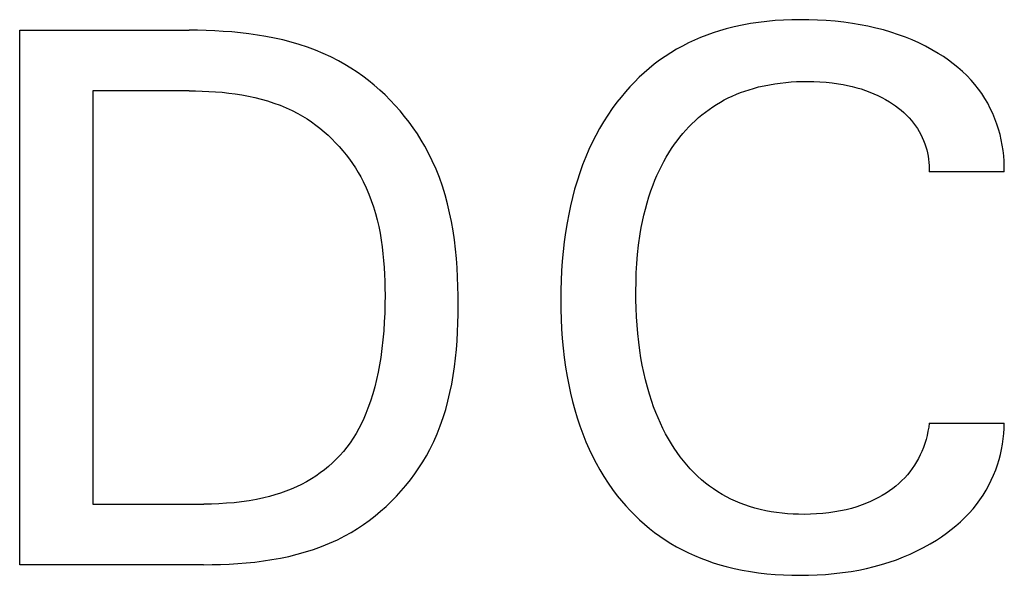
# Model space of a CAD drawing. Extents: x 0 to 594, y 0 to 420.
# Drawn here: x 257 to 260, y 338 to 340 of the extents above; entities that cross this region are included whole.
import ezdxf

# ---------------------------------------------------------------- set-up
doc = ezdxf.new("R2010")
doc.units = 0
doc.header["$LTSCALE"] = 32.67
doc.layers.add('10000_FRONT', color=7, linetype='CONTINUOUS')

msp = doc.modelspace()

# ---------------------------------------------------------------- linework, layer by layer
at = {"layer": '10000_FRONT', "color": 7, "linetype": 'CONTINUOUS'}
for p, q in [((259.1124, 339.7362), (259.0866, 339.7307)), ((259.1383, 339.741), (259.1124, 339.7362)), ((259.1644, 339.7448), (259.1383, 339.741)), ((259.1906, 339.748), (259.1644, 339.7448)), ((259.2169, 339.7503), (259.1906, 339.748)), ((259.2432, 339.752), (259.2169, 339.7503)), ((259.2696, 339.753), (259.2432, 339.752)), ((259.296, 339.7534), (259.2696, 339.753)), ((259.3239, 339.7532), (259.296, 339.7534)), ((259.3518, 339.7523), (259.3239, 339.7532)), ((259.3796, 339.7507), (259.3518, 339.7523)), ((259.4074, 339.7484), (259.3796, 339.7507)), ((259.435, 339.7453), (259.4074, 339.7484)), ((259.4626, 339.7415), (259.435, 339.7453)), ((259.4875, 339.7373), (259.4626, 339.7415)), ((259.5122, 339.7325), (259.4875, 339.7373)), ((256.8153, 338.0196), (256.8153, 339.7196)), ((256.8153, 339.7196), (257.3538, 339.7196)), ((257.3808, 339.7195), (257.3538, 339.7196)), ((257.408, 339.7189), (257.3808, 339.7195)), ((257.4352, 339.7178), (257.408, 339.7189)), ((257.4625, 339.7163), (257.4352, 339.7178)), ((257.4898, 339.7142), (257.4625, 339.7163)), ((257.517, 339.7116), (257.4898, 339.7142)), ((257.5442, 339.7084), (257.517, 339.7116)), ((257.5713, 339.7046), (257.5442, 339.7084)), ((257.5983, 339.7), (257.5713, 339.7046)), ((259, 339.7045), (258.9801, 339.6967)), ((259.0202, 339.7117), (259, 339.7045)), ((259.0405, 339.7183), (259.0202, 339.7117)), ((259.061, 339.7242), (259.0405, 339.7183)), ((259.0866, 339.7307), (259.061, 339.7242)), ((259.5368, 339.7269), (259.5122, 339.7325)), ((259.5612, 339.7207), (259.5368, 339.7269)), ((259.5853, 339.7136), (259.5612, 339.7207)), ((259.6092, 339.7057), (259.5853, 339.7136)), ((259.6311, 339.6977), (259.6092, 339.7057)), ((257.6251, 339.6948), (257.5983, 339.7)), ((257.6517, 339.6888), (257.6251, 339.6948)), ((257.678, 339.682), (257.6517, 339.6888)), ((257.7041, 339.6744), (257.678, 339.682)), ((257.7299, 339.6659), (257.7041, 339.6744)), ((258.9411, 339.6793), (258.922, 339.6696)), ((258.9604, 339.6883), (258.9411, 339.6793)), ((258.9801, 339.6967), (258.9604, 339.6883)), ((259.6528, 339.6889), (259.6311, 339.6977)), ((259.6741, 339.6794), (259.6528, 339.6889)), ((259.695, 339.6691), (259.6741, 339.6794)), ((257.7553, 339.6565), (257.7299, 339.6659)), ((257.7803, 339.6462), (257.7553, 339.6565)), ((257.8049, 339.6348), (257.7803, 339.6462)), ((258.885, 339.6483), (258.8671, 339.6366)), ((258.9033, 339.6592), (258.885, 339.6483)), ((258.922, 339.6696), (258.9033, 339.6592)), ((259.7156, 339.658), (259.695, 339.6691)), ((259.7357, 339.6462), (259.7156, 339.658)), ((259.7519, 339.6358), (259.7357, 339.6462)), ((257.829, 339.6225), (257.8049, 339.6348)), ((257.849, 339.6113), (257.829, 339.6225)), ((257.8685, 339.5993), (257.849, 339.6113)), ((258.8328, 339.6117), (258.8163, 339.5983)), ((258.8497, 339.6245), (258.8328, 339.6117)), ((258.8671, 339.6366), (258.8497, 339.6245)), ((259.7678, 339.6249), (259.7519, 339.6358)), ((259.7832, 339.6133), (259.7678, 339.6249)), ((259.7982, 339.6013), (259.7832, 339.6133)), ((257.8877, 339.5867), (257.8685, 339.5993)), ((257.9064, 339.5734), (257.8877, 339.5867)), ((258.8002, 339.5844), (258.7847, 339.57)), ((258.8163, 339.5983), (258.8002, 339.5844)), ((259.8126, 339.5886), (259.7982, 339.6013)), ((259.8264, 339.5753), (259.8126, 339.5886)), ((257.9247, 339.5594), (257.9064, 339.5734)), ((257.9426, 339.5449), (257.9247, 339.5594)), ((258.7696, 339.555), (258.7549, 339.5396)), ((258.7847, 339.57), (258.7696, 339.555)), ((259.1987, 339.5466), (259.2159, 339.5495)), ((259.2159, 339.5495), (259.2331, 339.5519)), ((259.2331, 339.5519), (259.2505, 339.5538)), ((259.2505, 339.5538), (259.2678, 339.5553)), ((259.2678, 339.5553), (259.2852, 339.5563)), ((259.2852, 339.5563), (259.3027, 339.5568)), ((259.3027, 339.5568), (259.3201, 339.557)), ((259.3201, 339.557), (259.3398, 339.5567)), ((259.3398, 339.5567), (259.3594, 339.5559)), ((259.3594, 339.5559), (259.379, 339.5545)), ((259.379, 339.5545), (259.3986, 339.5525)), ((259.3986, 339.5525), (259.4181, 339.5498)), ((259.4181, 339.5498), (259.4328, 339.5473)), ((259.4328, 339.5473), (259.4474, 339.5443)), ((259.8397, 339.5614), (259.8264, 339.5753)), ((259.8522, 339.547), (259.8397, 339.5614)), ((259.8633, 339.5328), (259.8522, 339.547)), ((257.0478, 339.5269), (257.0478, 338.2124)), ((257.3538, 339.5269), (257.0478, 339.5269)), ((257.3538, 339.5269), (257.3747, 339.5267)), ((257.3747, 339.5267), (257.3956, 339.5262)), ((257.3956, 339.5262), (257.4166, 339.5253)), ((257.4166, 339.5253), (257.4377, 339.524)), ((257.4377, 339.524), (257.4588, 339.5223)), ((257.4588, 339.5223), (257.4798, 339.52)), ((257.4798, 339.52), (257.5007, 339.5173)), ((257.5007, 339.5173), (257.5216, 339.514)), ((257.96, 339.5297), (257.9426, 339.5449)), ((257.9769, 339.5139), (257.96, 339.5297)), ((258.7408, 339.5237), (258.7272, 339.5074)), ((258.7549, 339.5396), (258.7408, 339.5237)), ((259.0809, 339.5104), (259.094, 339.516)), ((259.094, 339.516), (259.1072, 339.5213)), ((259.1072, 339.5213), (259.1206, 339.5262)), ((259.1206, 339.5262), (259.1342, 339.5307)), ((259.1342, 339.5307), (259.1478, 339.5348)), ((259.1478, 339.5348), (259.1646, 339.5393)), ((259.1646, 339.5393), (259.1816, 339.5432)), ((259.1816, 339.5432), (259.1987, 339.5466)), ((259.4474, 339.5443), (259.462, 339.541)), ((259.462, 339.541), (259.4764, 339.5371)), ((259.4764, 339.5371), (259.4907, 339.5329)), ((259.4907, 339.5329), (259.5048, 339.5281)), ((259.5048, 339.5281), (259.5179, 339.5232)), ((259.5179, 339.5232), (259.5308, 339.5178)), ((259.5308, 339.5178), (259.5435, 339.512)), ((259.8738, 339.5181), (259.8633, 339.5328)), ((259.8836, 339.5029), (259.8738, 339.5181)), ((257.5216, 339.514), (257.5424, 339.5101)), ((257.5424, 339.5101), (257.5629, 339.5057)), ((257.5629, 339.5057), (257.5833, 339.5006)), ((257.5833, 339.5006), (257.6035, 339.4948)), ((257.6035, 339.4948), (257.6234, 339.4883)), ((257.6234, 339.4883), (257.643, 339.4811)), ((257.9933, 339.4977), (257.9769, 339.5139)), ((258.0091, 339.4809), (257.9933, 339.4977)), ((258.7141, 339.4907), (258.6992, 339.4705)), ((258.7272, 339.5074), (258.7141, 339.4907)), ((259.0306, 339.4838), (259.0428, 339.491)), ((259.0428, 339.491), (259.0553, 339.4979)), ((259.0553, 339.4979), (259.068, 339.5043)), ((259.068, 339.5043), (259.0809, 339.5104)), ((259.5435, 339.512), (259.556, 339.5058)), ((259.556, 339.5058), (259.5683, 339.4991)), ((259.5683, 339.4991), (259.5803, 339.4919)), ((259.5803, 339.4919), (259.59, 339.4857)), ((259.59, 339.4857), (259.5996, 339.4792)), ((259.8927, 339.4873), (259.8836, 339.5029)), ((259.9011, 339.4713), (259.8927, 339.4873)), ((257.643, 339.4811), (257.6623, 339.4731)), ((257.6623, 339.4731), (257.6813, 339.4643)), ((257.6813, 339.4643), (257.6999, 339.4547)), ((257.6999, 339.4547), (257.7144, 339.4464)), ((258.0244, 339.4636), (258.0091, 339.4809)), ((258.0391, 339.4458), (258.0244, 339.4636)), ((258.6992, 339.4705), (258.685, 339.4498)), ((258.9842, 339.4509), (258.9954, 339.4597)), ((258.9954, 339.4597), (259.0068, 339.4681)), ((259.0068, 339.4681), (259.0186, 339.4761)), ((259.0186, 339.4761), (259.0306, 339.4838)), ((259.5996, 339.4792), (259.6089, 339.4724)), ((259.6089, 339.4724), (259.6179, 339.4652)), ((259.6179, 339.4652), (259.6266, 339.4576)), ((259.6266, 339.4576), (259.635, 339.4498)), ((259.9088, 339.4549), (259.9011, 339.4713)), ((259.9158, 339.4382), (259.9088, 339.4549)), ((257.7144, 339.4464), (257.7287, 339.4375)), ((257.7287, 339.4375), (257.7427, 339.4281)), ((257.7427, 339.4281), (257.7564, 339.4183)), ((258.0532, 339.4276), (258.0391, 339.4458)), ((258.0667, 339.409), (258.0532, 339.4276)), ((258.6716, 339.4286), (258.6589, 339.407)), ((258.685, 339.4498), (258.6716, 339.4286)), ((258.9424, 339.4121), (258.9524, 339.4223)), ((258.9524, 339.4223), (258.9627, 339.4321)), ((258.9627, 339.4321), (258.9733, 339.4417)), ((258.9733, 339.4417), (258.9842, 339.4509)), ((259.635, 339.4498), (259.643, 339.4415)), ((259.643, 339.4415), (259.6506, 339.4329)), ((259.6506, 339.4329), (259.6573, 339.4245)), ((259.6573, 339.4245), (259.6636, 339.4159)), ((259.9221, 339.4213), (259.9158, 339.4382)), ((257.7564, 339.4183), (257.7698, 339.4079)), ((257.7698, 339.4079), (257.7828, 339.3971)), ((257.7828, 339.3971), (257.7955, 339.3858)), ((258.0796, 339.39), (258.0667, 339.409)), ((258.6589, 339.407), (258.6469, 339.385)), ((258.9143, 339.3798), (258.9234, 339.3908)), ((258.9234, 339.3908), (258.9327, 339.4016)), ((258.9327, 339.4016), (258.9424, 339.4121)), ((259.6636, 339.4159), (259.6695, 339.4069)), ((259.6695, 339.4069), (259.675, 339.3977)), ((259.675, 339.3977), (259.68, 339.3882)), ((259.9274, 339.4048), (259.9221, 339.4213)), ((259.932, 339.3882), (259.9274, 339.4048)), ((257.7955, 339.3858), (257.8078, 339.3741)), ((257.8078, 339.3741), (257.8197, 339.362)), ((257.8197, 339.362), (257.8312, 339.3496)), ((258.0918, 339.3706), (258.0796, 339.39)), ((258.1034, 339.3509), (258.0918, 339.3706)), ((258.6355, 339.3627), (258.6249, 339.34)), ((258.6469, 339.385), (258.6355, 339.3627)), ((258.8972, 339.357), (258.9056, 339.3685)), ((258.9056, 339.3685), (258.9143, 339.3798)), ((259.68, 339.3882), (259.6847, 339.3786)), ((259.6847, 339.3786), (259.689, 339.3687)), ((259.689, 339.3687), (259.6928, 339.3586)), ((259.936, 339.3715), (259.932, 339.3882)), ((259.9393, 339.3545), (259.936, 339.3715)), ((257.8312, 339.3496), (257.8424, 339.3367)), ((257.8424, 339.3367), (257.8531, 339.3235)), ((258.1142, 339.3309), (258.1034, 339.3509)), ((258.1271, 339.3047), (258.1142, 339.3309)), ((258.6249, 339.34), (258.615, 339.317)), ((258.8708, 339.3159), (258.8792, 339.3299)), ((258.8792, 339.3299), (258.888, 339.3436)), ((258.888, 339.3436), (258.8972, 339.357)), ((259.6928, 339.3586), (259.696, 339.349)), ((259.696, 339.349), (259.6988, 339.3392)), ((259.6988, 339.3392), (259.7012, 339.3293)), ((259.7012, 339.3293), (259.7032, 339.3194)), ((259.9419, 339.3375), (259.9393, 339.3545)), ((259.9439, 339.3204), (259.9419, 339.3375)), ((257.8531, 339.3235), (257.8633, 339.31)), ((257.8633, 339.31), (257.8731, 339.2962)), ((258.1388, 339.2782), (258.1271, 339.3047)), ((258.615, 339.317), (258.605, 339.2916)), ((258.8553, 339.2874), (258.8628, 339.3018)), ((258.8628, 339.3018), (258.8708, 339.3159)), ((259.7032, 339.3194), (259.7047, 339.3094)), ((259.7047, 339.3094), (259.7059, 339.2993)), ((259.7059, 339.2993), (259.7066, 339.2892)), ((259.9451, 339.3033), (259.9439, 339.3204)), ((259.9456, 339.2862), (259.9451, 339.3033)), ((257.8731, 339.2962), (257.8824, 339.2821)), ((257.8824, 339.2821), (257.8913, 339.2677)), ((257.8913, 339.2677), (257.8996, 339.2531)), ((258.1495, 339.2511), (258.1388, 339.2782)), ((258.5957, 339.2659), (258.5872, 339.24)), ((258.605, 339.2916), (258.5957, 339.2659)), ((258.8413, 339.258), (258.8481, 339.2728)), ((258.8481, 339.2728), (258.8553, 339.2874)), ((259.7066, 339.2892), (259.7069, 339.2791)), ((259.7069, 339.2791), (259.7068, 339.269)), ((259.9454, 339.269), (259.7068, 339.269)), ((259.9454, 339.269), (259.9456, 339.2862)), ((257.8996, 339.2531), (257.9075, 339.2383)), ((257.9075, 339.2383), (257.9169, 339.2187)), ((258.159, 339.2238), (258.1495, 339.2511)), ((258.5872, 339.24), (258.5795, 339.2138)), ((258.8289, 339.2279), (258.8349, 339.243)), ((258.8349, 339.243), (258.8413, 339.258)), ((257.9169, 339.2187), (257.9255, 339.1988)), ((258.1676, 339.196), (258.159, 339.2238)), ((258.5795, 339.2138), (258.5725, 339.1874)), ((258.8156, 339.1899), (258.822, 339.209)), ((258.822, 339.209), (258.8289, 339.2279)), ((257.9255, 339.1988), (257.9332, 339.1785)), ((257.9332, 339.1785), (257.9402, 339.158)), ((258.1753, 339.1679), (258.1676, 339.196)), ((258.5725, 339.1874), (258.5662, 339.1609)), ((258.8097, 339.1706), (258.8156, 339.1899)), ((257.9402, 339.158), (257.9464, 339.1373)), ((258.182, 339.1395), (258.1753, 339.1679)), ((258.5662, 339.1609), (258.5606, 339.1342)), ((258.7996, 339.1315), (258.8044, 339.1511)), ((258.8044, 339.1511), (258.8097, 339.1706)), ((257.9464, 339.1373), (257.9519, 339.1163)), ((257.9519, 339.1163), (257.9568, 339.0951)), ((258.1878, 339.1109), (258.182, 339.1395)), ((258.1929, 339.0819), (258.1878, 339.1109)), ((258.5606, 339.1342), (258.5556, 339.1073)), ((258.7914, 339.092), (258.7952, 339.1118)), ((258.7952, 339.1118), (258.7996, 339.1315)), ((257.9568, 339.0951), (257.961, 339.0738)), ((258.1971, 339.0528), (258.1929, 339.0819)), ((258.5556, 339.1073), (258.5506, 339.0769)), ((258.7879, 339.0721), (258.7914, 339.092)), ((257.961, 339.0738), (257.9647, 339.0522)), ((257.9647, 339.0522), (257.9678, 339.0306)), ((258.2007, 339.0235), (258.1971, 339.0528)), ((258.5465, 339.0464), (258.5431, 339.0157)), ((258.5506, 339.0769), (258.5465, 339.0464)), ((258.7828, 339.0358), (258.7879, 339.0721)), ((257.9678, 339.0306), (257.9703, 339.0088)), ((258.2035, 338.994), (258.2007, 339.0235)), ((258.5431, 339.0157), (258.5403, 338.985)), ((258.7797, 339.0067), (258.7828, 339.0358)), ((257.9703, 339.0088), (257.9724, 338.987)), ((257.9724, 338.987), (257.974, 338.9651)), ((258.2058, 338.9643), (258.2035, 338.994)), ((258.5403, 338.985), (258.5383, 338.9543)), ((258.7773, 338.9775), (258.7797, 339.0067)), ((257.974, 338.9651), (257.9752, 338.9432)), ((258.2074, 338.9346), (258.2058, 338.9643)), ((258.5383, 338.9543), (258.5368, 338.9235)), ((258.7756, 338.9482), (258.7773, 338.9775)), ((257.9752, 338.9432), (257.976, 338.9212)), ((257.976, 338.9212), (257.9765, 338.8993)), ((258.2085, 338.9048), (258.2074, 338.9346)), ((258.5368, 338.9235), (258.536, 338.8927)), ((258.7747, 338.9189), (258.7756, 338.9482)), ((257.9765, 338.8993), (257.9767, 338.8775)), ((258.2091, 338.8749), (258.2085, 338.9048)), ((258.536, 338.8927), (258.5357, 338.8618)), ((258.7743, 338.8895), (258.7747, 338.9189)), ((258.7745, 338.8625), (258.7743, 338.8895)), ((257.9767, 338.8775), (257.9765, 338.8488)), ((258.2092, 338.8449), (258.2091, 338.8749)), ((258.5357, 338.8618), (258.536, 338.8312)), ((258.7751, 338.8355), (258.7745, 338.8625)), ((257.9765, 338.8488), (257.9758, 338.8203)), ((258.209, 338.8167), (258.2092, 338.8449)), ((258.536, 338.8312), (258.5369, 338.8006)), ((258.7763, 338.8086), (258.7751, 338.8355)), ((257.9758, 338.8203), (257.9745, 338.7919)), ((258.2083, 338.7885), (258.209, 338.8167)), ((258.5369, 338.8006), (258.5383, 338.77)), ((258.7781, 338.7816), (258.7763, 338.8086)), ((257.9745, 338.7919), (257.9727, 338.7636)), ((258.2072, 338.7604), (258.2083, 338.7885)), ((258.5383, 338.77), (258.5404, 338.7395)), ((258.7804, 338.7548), (258.7781, 338.7816)), ((257.9702, 338.7353), (257.967, 338.7072)), ((257.9727, 338.7636), (257.9702, 338.7353)), ((258.2056, 338.7323), (258.2072, 338.7604)), ((258.5404, 338.7395), (258.5431, 338.709)), ((258.7833, 338.7279), (258.7804, 338.7548)), ((257.967, 338.7072), (257.9632, 338.6791)), ((258.2008, 338.6765), (258.2035, 338.7043)), ((258.2035, 338.7043), (258.2056, 338.7323)), ((258.5431, 338.709), (258.5466, 338.6786)), ((258.7869, 338.7012), (258.7833, 338.7279)), ((257.9632, 338.6791), (257.9594, 338.6556)), ((258.1974, 338.6488), (258.2008, 338.6765)), ((258.5466, 338.6786), (258.5507, 338.6483)), ((258.7905, 338.6777), (258.7869, 338.7012)), ((258.7947, 338.6543), (258.7905, 338.6777)), ((257.9594, 338.6556), (257.955, 338.6322)), ((258.1934, 338.6213), (258.1974, 338.6488)), ((258.5507, 338.6483), (258.5557, 338.618)), ((258.7995, 338.631), (258.7947, 338.6543)), ((257.95, 338.6089), (257.9443, 338.5858)), ((257.955, 338.6322), (257.95, 338.6089)), ((258.1887, 338.594), (258.1934, 338.6213)), ((258.5557, 338.618), (258.5607, 338.5915)), ((258.8048, 338.6078), (258.7995, 338.631)), ((258.8107, 338.5848), (258.8048, 338.6078)), ((257.9443, 338.5858), (257.9378, 338.5628)), ((258.1832, 338.567), (258.1887, 338.594)), ((258.5607, 338.5915), (258.5664, 338.565)), ((258.8173, 338.5619), (258.8107, 338.5848)), ((257.9378, 338.5628), (257.9306, 338.5401)), ((258.1768, 338.5402), (258.1832, 338.567)), ((258.5664, 338.565), (258.5728, 338.5387)), ((258.8246, 338.5393), (258.8173, 338.5619)), ((257.9226, 338.5176), (257.9161, 338.5011)), ((257.9306, 338.5401), (257.9226, 338.5176)), ((258.1616, 338.4875), (258.1696, 338.5137)), ((258.1696, 338.5137), (258.1768, 338.5402)), ((258.5728, 338.5387), (258.5798, 338.5125)), ((258.8308, 338.5217), (258.8246, 338.5393)), ((258.8375, 338.5043), (258.8308, 338.5217)), ((257.909, 338.4848), (257.9015, 338.4687)), ((257.9161, 338.5011), (257.909, 338.4848)), ((258.1525, 338.4617), (258.1616, 338.4875)), ((258.5798, 338.5125), (258.5876, 338.4866)), ((258.5876, 338.4866), (258.5961, 338.4609)), ((258.8446, 338.487), (258.8375, 338.5043)), ((258.8522, 338.4699), (258.8446, 338.487)), ((257.8934, 338.4528), (257.8847, 338.4373)), ((257.9015, 338.4687), (257.8934, 338.4528)), ((258.1425, 338.4362), (258.1525, 338.4617)), ((258.5961, 338.4609), (258.6054, 338.4355)), ((258.8603, 338.4531), (258.8522, 338.4699)), ((258.8689, 338.4364), (258.8603, 338.4531)), ((259.7052, 338.4571), (259.7029, 338.444)), ((259.7068, 338.4702), (259.7052, 338.4571)), ((259.7068, 338.4702), (259.9454, 338.4702)), ((259.944, 338.4366), (259.945, 338.4534)), ((259.945, 338.4534), (259.9454, 338.4702)), ((257.8754, 338.4222), (257.8655, 338.4075)), ((257.8847, 338.4373), (257.8754, 338.4222)), ((258.1314, 338.4111), (258.1425, 338.4362)), ((258.6054, 338.4355), (258.6155, 338.4104)), ((258.878, 338.4201), (258.8689, 338.4364)), ((258.8875, 338.404), (258.878, 338.4201)), ((259.7002, 338.4309), (259.6968, 338.418)), ((259.7029, 338.444), (259.7002, 338.4309)), ((259.9399, 338.4032), (259.9423, 338.4199)), ((259.9423, 338.4199), (259.944, 338.4366)), ((257.855, 338.3931), (257.8445, 338.3801)), ((257.8655, 338.4075), (257.855, 338.3931)), ((258.1193, 338.3864), (258.1314, 338.4111)), ((258.6155, 338.4104), (258.6255, 338.3876)), ((258.8965, 338.39), (258.8875, 338.404)), ((258.9058, 338.3763), (258.8965, 338.39)), ((259.6885, 338.3926), (259.6835, 338.3802)), ((259.6929, 338.4052), (259.6885, 338.3926)), ((259.6968, 338.418), (259.6929, 338.4052)), ((259.9368, 338.3866), (259.9399, 338.4032)), ((257.8335, 338.3674), (257.8219, 338.3552)), ((257.8445, 338.3801), (257.8335, 338.3674)), ((258.0968, 338.3468), (258.1084, 338.3664)), ((258.1084, 338.3664), (258.1193, 338.3864)), ((258.6255, 338.3876), (258.6362, 338.3652)), ((258.6362, 338.3652), (258.6476, 338.3431)), ((258.9155, 338.3629), (258.9058, 338.3763)), ((258.9257, 338.3498), (258.9155, 338.3629)), ((259.6728, 338.3575), (259.6667, 338.3466)), ((259.6784, 338.3687), (259.6728, 338.3575)), ((259.6835, 338.3802), (259.6784, 338.3687)), ((259.9288, 338.3538), (259.9331, 338.3702)), ((259.9331, 338.3702), (259.9368, 338.3866)), ((257.7973, 338.3323), (257.7843, 338.3216)), ((257.8098, 338.3435), (257.7973, 338.3323)), ((257.8219, 338.3552), (257.8098, 338.3435)), ((258.0714, 338.3086), (258.0845, 338.3275)), ((258.0845, 338.3275), (258.0968, 338.3468)), ((258.6476, 338.3431), (258.6597, 338.3213)), ((258.9362, 338.3371), (258.9257, 338.3498)), ((258.9472, 338.3247), (258.9362, 338.3371)), ((259.6601, 338.3359), (259.6531, 338.3255)), ((259.6667, 338.3466), (259.6601, 338.3359)), ((259.9182, 338.3218), (259.9238, 338.3377)), ((259.9238, 338.3377), (259.9288, 338.3538)), ((257.7571, 338.3018), (257.743, 338.2927)), ((257.7709, 338.3114), (257.7571, 338.3018)), ((257.7843, 338.3216), (257.7709, 338.3114)), ((258.0577, 338.2901), (258.0714, 338.3086)), ((258.6597, 338.3213), (258.6725, 338.3)), ((258.6725, 338.3), (258.686, 338.2792)), ((258.9587, 338.3127), (258.9472, 338.3247)), ((258.9705, 338.3012), (258.9587, 338.3127)), ((258.9828, 338.2901), (258.9705, 338.3012)), ((259.6291, 338.2963), (259.6201, 338.2871)), ((259.6377, 338.3059), (259.6291, 338.2963)), ((259.6457, 338.3155), (259.6377, 338.3059)), ((259.6531, 338.3255), (259.6457, 338.3155)), ((259.9042, 338.2885), (259.9115, 338.305)), ((259.9115, 338.305), (259.9182, 338.3218)), ((257.6948, 338.2672), (257.6782, 338.26)), ((257.7112, 338.2751), (257.6948, 338.2672)), ((257.7273, 338.2836), (257.7112, 338.2751)), ((257.743, 338.2927), (257.7273, 338.2836)), ((258.0284, 338.2544), (258.0434, 338.272)), ((258.0434, 338.272), (258.0577, 338.2901)), ((258.686, 338.2792), (258.7003, 338.2588)), ((258.9954, 338.2795), (258.9828, 338.2901)), ((259.0081, 338.2697), (258.9954, 338.2795)), ((259.0212, 338.2605), (259.0081, 338.2697)), ((259.6008, 338.27), (259.5907, 338.2621)), ((259.6106, 338.2784), (259.6008, 338.27)), ((259.6201, 338.2871), (259.6106, 338.2784)), ((259.8875, 338.2566), (259.8962, 338.2724)), ((259.8962, 338.2724), (259.9042, 338.2885)), ((257.5916, 338.2325), (257.568, 338.2274)), ((257.6092, 338.2369), (257.5916, 338.2325)), ((257.6267, 338.2419), (257.6092, 338.2369)), ((257.6441, 338.2473), (257.6267, 338.2419)), ((257.6612, 338.2534), (257.6441, 338.2473)), ((257.6782, 338.26), (257.6612, 338.2534)), ((257.9967, 338.2209), (258.0128, 338.2374)), ((258.0128, 338.2374), (258.0284, 338.2544)), ((258.7003, 338.2588), (258.7153, 338.2389)), ((258.7153, 338.2389), (258.7284, 338.2227)), ((259.0345, 338.2517), (259.0212, 338.2605)), ((259.0483, 338.2435), (259.0345, 338.2517)), ((259.0623, 338.2357), (259.0483, 338.2435)), ((259.0766, 338.2285), (259.0623, 338.2357)), ((259.5452, 338.233), (259.5327, 338.2266)), ((259.5575, 338.24), (259.5452, 338.233)), ((259.5695, 338.2474), (259.5575, 338.24)), ((259.5802, 338.2545), (259.5695, 338.2474)), ((259.5907, 338.2621), (259.5802, 338.2545)), ((259.8682, 338.2262), (259.8781, 338.2412)), ((259.8781, 338.2412), (259.8875, 338.2566)), ((257.0478, 338.2124), (257.4008, 338.2124)), ((257.4248, 338.2127), (257.4008, 338.2124)), ((257.4488, 338.2135), (257.4248, 338.2127)), ((257.4728, 338.2149), (257.4488, 338.2135)), ((257.4967, 338.2169), (257.4728, 338.2149)), ((257.5206, 338.2197), (257.4967, 338.2169)), ((257.5444, 338.2232), (257.5206, 338.2197)), ((257.568, 338.2274), (257.5444, 338.2232)), ((257.9627, 338.1895), (257.98, 338.2049)), ((257.98, 338.2049), (257.9967, 338.2209)), ((258.7284, 338.2227), (258.742, 338.207)), ((258.742, 338.207), (258.7561, 338.1916)), ((259.0911, 338.2218), (259.0766, 338.2285)), ((259.1059, 338.2156), (259.0911, 338.2218)), ((259.1209, 338.2099), (259.1059, 338.2156)), ((259.136, 338.2048), (259.1209, 338.2099)), ((259.1528, 338.1998), (259.136, 338.2048)), ((259.477, 338.204), (259.4598, 338.1989)), ((259.494, 338.2099), (259.477, 338.204)), ((259.5071, 338.215), (259.494, 338.2099)), ((259.52, 338.2205), (259.5071, 338.215)), ((259.5327, 338.2266), (259.52, 338.2205)), ((259.8463, 338.1977), (259.8575, 338.2117)), ((259.8575, 338.2117), (259.8682, 338.2262)), ((257.9267, 338.1607), (257.945, 338.1748)), ((257.945, 338.1748), (257.9627, 338.1895)), ((258.7561, 338.1916), (258.7706, 338.1768)), ((258.7706, 338.1768), (258.7857, 338.1624)), ((259.1698, 338.1953), (259.1528, 338.1998)), ((259.187, 338.1915), (259.1698, 338.1953)), ((259.2042, 338.1883), (259.187, 338.1915)), ((259.2216, 338.1856), (259.2042, 338.1883)), ((259.239, 338.1835), (259.2216, 338.1856)), ((259.2566, 338.1819), (259.239, 338.1835)), ((259.2741, 338.1808), (259.2566, 338.1819)), ((259.2917, 338.1801), (259.2741, 338.1808)), ((259.3092, 338.1799), (259.2917, 338.1801)), ((259.3289, 338.1802), (259.3092, 338.1799)), ((259.3486, 338.181), (259.3289, 338.1802)), ((259.3682, 338.1825), (259.3486, 338.181)), ((259.3878, 338.1846), (259.3682, 338.1825)), ((259.4072, 338.1874), (259.3878, 338.1846)), ((259.4249, 338.1906), (259.4072, 338.1874)), ((259.4424, 338.1944), (259.4249, 338.1906)), ((259.4598, 338.1989), (259.4424, 338.1944)), ((259.8064, 338.1561), (259.8203, 338.1694)), ((259.8203, 338.1694), (259.8336, 338.1833)), ((259.8336, 338.1833), (259.8463, 338.1977)), ((257.8889, 338.1345), (257.908, 338.1472)), ((257.908, 338.1472), (257.9267, 338.1607)), ((258.7857, 338.1624), (258.8012, 338.1485)), ((258.8012, 338.1485), (258.8172, 338.1351)), ((259.777, 338.1312), (259.792, 338.1434)), ((259.792, 338.1434), (259.8064, 338.1561)), ((257.8252, 338.099), (257.8494, 338.1113)), ((257.8494, 338.1113), (257.8693, 338.1226)), ((257.8693, 338.1226), (257.8889, 338.1345)), ((258.8172, 338.1351), (258.8336, 338.1223)), ((258.8336, 338.1223), (258.8504, 338.11)), ((258.8504, 338.11), (258.8676, 338.0984)), ((259.7297, 338.098), (259.7458, 338.1085)), ((259.7458, 338.1085), (259.7616, 338.1196)), ((259.7616, 338.1196), (259.777, 338.1312)), ((257.7498, 338.0684), (257.7753, 338.0776)), ((257.7753, 338.0776), (257.8005, 338.0878)), ((257.8005, 338.0878), (257.8252, 338.099)), ((258.8676, 338.0984), (258.8856, 338.0871)), ((258.8856, 338.0871), (258.9039, 338.0765)), ((258.9039, 338.0765), (258.9226, 338.0666)), ((259.6889, 338.0742), (259.7095, 338.0857)), ((259.7095, 338.0857), (259.7297, 338.098)), ((257.6444, 338.0406), (257.6711, 338.0463)), ((257.6711, 338.0463), (257.6976, 338.0528)), ((257.6976, 338.0528), (257.7238, 338.0601)), ((257.7238, 338.0601), (257.7498, 338.0684)), ((258.9226, 338.0666), (258.9416, 338.0572)), ((258.9416, 338.0572), (258.961, 338.0485)), ((258.961, 338.0485), (258.9806, 338.0404)), ((259.6028, 338.0357), (259.6248, 338.0442)), ((259.6248, 338.0442), (259.6465, 338.0534)), ((259.6465, 338.0534), (259.6679, 338.0634)), ((259.6679, 338.0634), (259.6889, 338.0742)), ((257.3996, 338.0196), (256.8153, 338.0196)), ((257.3996, 338.0196), (257.4267, 338.0198)), ((257.4267, 338.0198), (257.4539, 338.0205)), ((257.4539, 338.0205), (257.4812, 338.0216)), ((257.4812, 338.0216), (257.5085, 338.0232)), ((257.5085, 338.0232), (257.5358, 338.0254)), ((257.5358, 338.0254), (257.5631, 338.0282)), ((257.5631, 338.0282), (257.5903, 338.0316)), ((257.5903, 338.0316), (257.6174, 338.0358)), ((257.6174, 338.0358), (257.6444, 338.0406)), ((258.9806, 338.0404), (259.0004, 338.0329)), ((259.0004, 338.0329), (259.0205, 338.026)), ((259.0205, 338.026), (259.0408, 338.0197)), ((259.0408, 338.0197), (259.0612, 338.014)), ((259.0612, 338.014), (259.0868, 338.0077)), ((259.5072, 338.0078), (259.5314, 338.0136)), ((259.5314, 338.0136), (259.5555, 338.0202)), ((259.5555, 338.0202), (259.5793, 338.0275)), ((259.5793, 338.0275), (259.6028, 338.0357)), ((259.0868, 338.0077), (259.1126, 338.0023)), ((259.1126, 338.0023), (259.1385, 337.9978)), ((259.1385, 337.9978), (259.1646, 337.994)), ((259.1646, 337.994), (259.1907, 337.991)), ((259.1907, 337.991), (259.217, 337.9887)), ((259.217, 337.9887), (259.2433, 337.9871)), ((259.2433, 337.9871), (259.2696, 337.9862)), ((259.2696, 337.9862), (259.296, 337.9859)), ((259.296, 337.9859), (259.3232, 337.9862)), ((259.3232, 337.9862), (259.3503, 337.9872)), ((259.3503, 337.9872), (259.3774, 337.9889)), ((259.3774, 337.9889), (259.4044, 337.9913)), ((259.4044, 337.9913), (259.4314, 337.9944)), ((259.4314, 337.9944), (259.4582, 337.9984)), ((259.4582, 337.9984), (259.4828, 338.0027)), ((259.4828, 338.0027), (259.5072, 338.0078))]:
    msp.add_line(p, q, dxfattribs=at)

doc.saveas('drawing.dxf')
